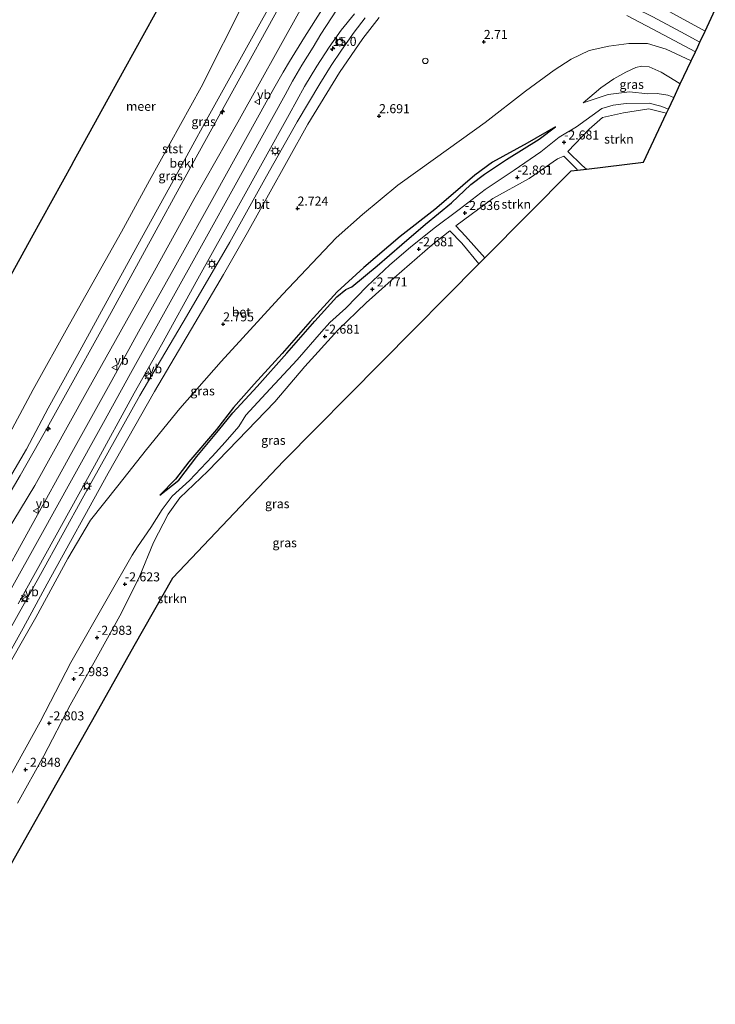
# Model space of a CAD drawing. Units: metres. Extents: x 139997 to 150000, y 487500 to 493750.
# Drawn here: x 144243 to 144436, y 492459 to 492731 of the extents above; entities that cross this region are included whole.
import ezdxf
from ezdxf.enums import TextEntityAlignment as Align

# ---------------------------------------------------------------- set-up
doc = ezdxf.new("R2010")
doc.units = ezdxf.units.M
doc.layers.get('0').update_dxf_attribs({"lineweight": 25})
for name, color, linetype, lineweight in [('B-ME-AL-OVERIG-S-B1', 7, 'Continuous', 18), ('B-ME-AM-KILOMETR-S-B1', 7, 'Continuous', 18), ('B-ME-GR-STRUIKEN-GV-B6', 93, 'Continuous', 18), ('B-ME-GW-GRONDWERKLIJN-L-B1', 10, 'Continuous', 25), ('B-ME-GW-HOOGTEPUNT-S-B1', 10, 'Continuous', 25), ('B-ME-GW-KRUINLIJN-L-B1', 93, 'Continuous', 18), ('B-ME-GW-TEENLIJN-L-B1', 93, 'Continuous', 18), ('B-ME-IE-GRASLAND-GV-B6', 93, 'Continuous', 18), ('B-ME-IE-INRICHTINGSELEMENT-S-B1', 253, 'Continuous', 18), ('B-ME-IE-MEUBILAIR_WEGMEUBILAIR-LICHTMAST-S-B1', 8, 'Continuous', 18), ('B-ME-KG-KADASTRAAL-OPNAMEDTMGRENS-L-B1', 10, 'Continuous', 25), ('B-ME-OB-BEKLEDING-GV-B6', 253, 'Continuous', 18), ('B-ME-OB-WATERLIJN-L-B1', 133, 'OB-WATERLIJN', 18), ('B-ME-OG-BREUK-L-B1', 10, 'Continuous', 25), ('B-ME-OG-WATER-GV-B6', 153, 'Continuous', 18), ('B-ME-VH-VERH_SOORT-BETON-OVERIG-GV-B6', 8, 'IE-TERREINAFSCHEIDING-NATUURLIJK-HOUTWAL', 18), ('B-ME-VH-VERH_SOORT-BITUMEN-GV-B6', 8, 'IE-TERREINAFSCHEIDING-NATUURLIJK-HOUTWAL', 18), ('B-ME-VW-MEUBILAIR_WEGMEUBILAIR-VERKEERSBORD-S-B1', 8, 'Continuous', 18)]:
    doc.layers.add(name, color=color, linetype=linetype, lineweight=lineweight)
doc.styles.add('NLCS-ISO', font='NLCS-ISO.TTF')
doc.linetypes.add('IE-TERREINAFSCHEIDING-NATUURLIJK-HOUTWAL', pattern='A,7,-1.5,[67,NLCS.SHX,S=0.75,R=45,X=0,Y=0],-1.5,7,-1.5,[70,NLCS.SHX,S=0.75,R=0,X=0,Y=0],-1.5', length=20)
doc.linetypes.add('OB-WATERLIJN', pattern='A,10,[32,NLCS.SHX,S=2,R=0,X=0,Y=0],-12', length=22)

# ---------------------------------------------------------------- blocks, each defined once
blk = doc.blocks.new('dtb')
blk.add_circle((0, 0), 0.75)
blk = doc.blocks.new('verkeersbord')
for p, q in [((0, 0.75), (-0.75, -0.625)), ((0.75, -0.625), (0, 0.75)), ((-0.75, -0.625), (0.75, -0.625))]:
    blk.add_line(p, q)
blk = doc.blocks.new('hecto')
for p, q in [((0, 0.625), (-0.625, 0)), ((0, -0.625), (0, 0.625)), ((-0.625, 0), (0.625, 0)), ((0.625, 0), (0, -0.625))]:
    blk.add_line(p, q)
blk = doc.blocks.new('hoogtepunt')
for p, q in [((-0.5, 0), (0.5, 0)), ((0, 0.5), (0, -0.5))]:
    blk.add_line(p, q)
blk = doc.blocks.new('lantaarnpaal')
for p, q in [((-0.75, 0), (-1.25, 0)), ((-0.88, 0.88), (-0.53, 0.53)), ((0, 0.75), (0, 1.25)), ((0.53, 0.53), (0.88, 0.88)), ((0.75, 0), (1.25, 0)), ((-0.53, -0.53), (-0.88, -0.88)), ((0, -0.75), (0, -1.25)), ((0.53, -0.53), (0.88, -0.88))]:
    blk.add_line(p, q)
blk.add_circle((0, 0), 0.75)

msp = doc.modelspace()

# ---------------------------------------------------------------- linework, layer by layer
at = {"layer": 'B-ME-GR-STRUIKEN-GV-B6'}
for points in [[(144422.051, 492705.165, -2.815), (144415.658, 492691.599, -3.169), (144399.877, 492689.72, -3.29), (144398.722, 492690.723, -3.244), (144394.699, 492694.602, -2.76), (144400.61, 492700.758, -2.617), (144404.296, 492703.939, -2.584), (144410.185, 492705.295, -2.665), (144417.125, 492706.343, -2.703), (144421.263, 492705.393, -2.812), (144422.051, 492705.165, -2.815)], [(144397.447, 492689.43, -3.27), (144395.615, 492689.212, -3.141), (144371.765, 492665.136, -3.333), (144366.385, 492671.17, -3.235), (144363.741, 492674.022, -2.651), (144373.992, 492681.579, -2.822), (144384.017, 492687.08, -2.926), (144391.827, 492692.506, -2.931), (144393.661, 492693.261, -2.921), (144397.096, 492689.788, -3.263), (144397.447, 492689.43, -3.27)], [(144242.393, 492514.22, -3.092), (144249.635, 492527.29, -2.993), (144256.957, 492541.293, -3.064), (144264.458, 492554.721, -3.078), (144271.181, 492566.903, -2.779), (144276.24, 492577.137, -2.556), (144280.046, 492586.33, -2.446), (144284.063, 492594.206, -2.361), (144287.296, 492598.671, -2.442), (144295.065, 492606.069, -2.418), (144303.361, 492614.628, -2.722), (144313.642, 492625.254, -2.603), (144321.938, 492635.095, -2.679), (144331.018, 492645.108, -2.703), (144338.932, 492652.719, -2.779), (144346.636, 492659.555, -2.779), (144357.234, 492668.783, -2.779), (144362.052, 492672.652, -2.803), (144365.348, 492669.22, -3.292), (144370.13, 492663.485, -3.319)], [(144370.13, 492663.485, -3.319), (144343.069, 492636.169, -3.011), (144316.009, 492608.852, -2.704), (144300.694, 492592.722, -2.704), (144285.38, 492576.592, -2.704), (144274.706, 492557.707, -2.704), (144264.032, 492538.822, -2.704), (144253.358, 492519.938, -2.704), (144242.684, 492501.053, -2.704)]]:
    msp.add_polyline3d(points, dxfattribs=at)
at = {"layer": 'B-ME-GW-GRONDWERKLIJN-L-B1'}
msp.add_polyline3d([(144391.362, 492701.365, -1.808), (144383.466, 492696.862, -1.447), (144373.896, 492691.578, -1.171), (144368.986, 492688.033, -1.124), (144362.336, 492682.253, -1.38), (144357.888, 492678.478, -1.532), (144348.304, 492670.994, -1.504), (144338.287, 492662.481, -1.319), (144330.855, 492655.701, -1.295), (144323.417, 492647.493, -1.243), (144315.618, 492638.635, -1.285), (144307.844, 492630.155, -1.276), (144302.129, 492623.749, -1.067), (144297.472, 492617.633, -1.219), (144289.754, 492608.662, -1.252), (144286.11, 492603.9, -1.276), (144281.752, 492599.455, -1.266)], dxfattribs=at)
at = {"layer": 'B-ME-GW-KRUINLIJN-L-B1'}
for points in [[(144280.299, 492661.572, 2.819), (144291.147, 492681.263, 2.703), (144303.397, 492702.685, 2.784), (144320.624, 492733.646, 2.721), (144328.959, 492748.735, 2.828), (144333.739, 492757.731, 2.799), (144339.621, 492766.056, 3.164), (144342.022, 492770.75, 3.212), (144344.679, 492778.051, 3.153), (144348.142, 492784.365, 3.147), (144351.619, 492790.028, 3.156), (144354.905, 492796.21, 3.022), (144358.27, 492802.387, 2.846), (144368.213, 492819.602, 2.808), (144380.428, 492842.668, 2.688), (144394.312, 492868.108, 2.776)], [(144194.044, 492490.617, 3.177), (144195.872, 492493.742, 3.183), (144197.488, 492496.76, 3.25), (144204.322, 492508.697, 3.272), (144206.026, 492511.658, 3.188), (144209.517, 492517.701, 3.103), (144217.411, 492531.647, 3.127), (144225.013, 492545.304, 3.16), (144232.656, 492559.1, 3.188), (144240.17, 492572.662, 3.226), (144248.819, 492588.277, 3.269), (144257.327, 492603.632, 3.288), (144266.179, 492619.596, 3.279), (144273.664, 492633.09, 3.226), (144283.203, 492650.36, 3.236), (144294.658, 492670.946, 3.203), (144302.15, 492684.431, 3.226), (144309.822, 492698.295, 3.212), (144316.44, 492710.275, 3.25), (144318.526, 492714.073, 3.274), (144321.12, 492718.47, 3.25), (144324.203, 492723.469, 3.288), (144326.382, 492727.006, 3.364), (144333.642, 492738.291, 3.274)], [(144411.645, 492724.499, 2.071), (144406.091, 492723.761, 2.196), (144400.683, 492722.48, 2.196), (144395.648, 492720.1, 2.171), (144390.92, 492717.097, 2.171), (144382.977, 492711.262, 2.121), (144371.884, 492702.552, 2.071), (144358.051, 492692.725, 1.971), (144347.62, 492685.252, 2.021), (144337.906, 492677.09, 2.096), (144330.548, 492670.631, 2.121), (144315.762, 492654.958, 2.446), (144298.778, 492636.438, 2.496)], [(144428.887, 492719.672, 1.969), (144421.951, 492722.901, 2.062), (144416.802, 492724.494, 2.233), (144411.645, 492724.499, 2.071)], [(144398.942, 492708.049, -1.295), (144405.93, 492710.335, -1.342), (144411.824, 492711.053, -1.527), (144416.866, 492710.565, -1.684), (144419.496, 492710.626, -1.77), (144422.39, 492710.189, -1.76), (144423.455, 492709.751, -1.751), (144424.067, 492709.442, -1.748)], [(144280.299, 492661.572, 2.819), (144261.726, 492628.415, 2.721), (144247.155, 492602.138, 2.726), (144231.496, 492576.401, 2.619), (144221.764, 492561.636, 2.419), (144214.273, 492549.946, 2.246), (144206.919, 492541.741, 2.196), (144201.056, 492535.806, 2.049), (144195.968, 492533.915, 1.491), (144193.477, 492533.232, 1.321)], [(144199.668, 492483.427, 2.854), (144205.25, 492491.396, 2.796), (144207.154, 492493.936, 2.948), (144215.454, 492508.203, 2.721), (144227.639, 492530.302, 2.746), (144237.267, 492547.921, 2.771), (144247.438, 492565.577, 2.771), (144256.285, 492581.871, 2.796), (144262.608, 492592.559, 2.771), (144270.154, 492601.99, 2.646), (144278.055, 492612.113, 2.521), (144287.332, 492623.395, 2.546), (144298.778, 492636.438, 2.496)]]:
    msp.add_polyline3d(points, dxfattribs=at)
at = {"layer": 'B-ME-GW-TEENLIJN-L-B1'}
for points in [[(144236.928, 492598.841, 0.685), (144244.841, 492612.174, 0.685), (144250.86, 492623.552, 0.647), (144259.047, 492638.397, 0.704), (144268.837, 492656.253, 0.733), (144276.71, 492670.621, 0.79), (144286.035, 492687.471, 0.771), (144294.646, 492703.292, 0.78), (144305.347, 492722.383, 0.766), (144315.827, 492741.455, 0.799), (144323.291, 492754.934, 0.785), (144332.942, 492772.332, 0.794), (144341.621, 492788.233, 0.78), (144349.394, 492802.217, 0.823), (144357.176, 492815.972, 0.837), (144364.684, 492829.999, 0.704), (144370.367, 492839.995, 0.718), (144376.806, 492852.05, 0.68), (144385.645, 492868.097, 0.666), (144389.404, 492875.039, 0.679)], [(144398.942, 492708.049, -1.295), (144403.885, 492712.18, -0.962), (144407.492, 492714.71, -0.82), (144410.817, 492716.522, -0.725), (144413.569, 492717.827, -0.706), (144415.088, 492718.216, -0.734), (144417.214, 492717.977, -0.82), (144420.567, 492716.509, -1), (144424.354, 492714.243, -1.147), (144425.877, 492713.284, -1.207)], [(144274.112, 492582.802, -2.096), (144275.605, 492585.123, -2.121), (144279.239, 492590.487, -2.302), (144282.386, 492595.485, -2.14), (144285.176, 492599.195, -2.283), (144289.961, 492603.479, -2.316), (144296.3, 492610.193, -2.316), (144299.864, 492614.131, -2.625), (144303.609, 492618.449, -2.458), (144305.621, 492621.567, -2.344), (144311.134, 492627.579, -2.435), (144319.829, 492636.909, -2.549), (144326.494, 492644.67, -2.558), (144328.83, 492647.272, -2.539), (144333.268, 492651.212, -2.625), (144339.144, 492657.265, -2.511), (144345.44, 492663.166, -2.444), (144351.205, 492668.045, -2.473), (144357.743, 492673.307, -2.43), (144364.611, 492678.478, -2.378), (144371.876, 492684.013, -2.302), (144379.899, 492689.404, -2.34), (144387.228, 492694.5, -2.435), (144392.321, 492698.552, -2.387), (144397.087, 492701.384, -2.439), (144404.117, 492706.483, -2.416), (144407.287, 492707.402, -2.406), (144410.859, 492707.827, -2.397), (144417.235, 492707.985, -2.416), (144420.465, 492707.101, -2.449), (144422.577, 492706.281, -2.452)], [(144210.111, 492469.672, -2.192), (144224.26, 492494.015, -2.462), (144237.582, 492516.693, -2.732), (144248.637, 492536.706, -2.642), (144257.085, 492553.149, -2.597), (144267.54, 492571.355, -2.417), (144274.112, 492582.802, -2.096)]]:
    msp.add_polyline3d(points, dxfattribs=at)
at = {"layer": 'B-ME-IE-GRASLAND-GV-B6'}
for points in [[(144236.5, 492593.711, 1.351), (144243.074, 492604.909, 1.392), (144250.083, 492617.241, 1.357), (144258.884, 492632.994, 1.38), (144268.329, 492649.994, 1.447), (144277.539, 492666.921, 1.428), (144290.31, 492690.347, 1.399), (144302.421, 492712.164, 1.447), (144315.118, 492735.057, 1.428), (144327.128, 492756.918, 1.504), (144337.516, 492775.666, 1.461), (144348.358, 492795.58, 1.421), (144361.756, 492819.574, 1.471), (144376.667, 492846.127, 1.403), (144390.317, 492870.665, 1.399), (144391.22, 492872.433, 1.45), (144394.312, 492868.108, 2.776)], [(144231.496, 492576.401, 2.619), (144247.155, 492602.138, 2.726), (144261.726, 492628.415, 2.721), (144280.299, 492661.572, 2.819), (144291.147, 492681.263, 2.703), (144303.397, 492702.685, 2.784), (144320.624, 492733.646, 2.721), (144328.959, 492748.735, 2.828), (144333.739, 492757.731, 2.799), (144339.621, 492766.056, 3.164), (144342.022, 492770.75, 3.212), (144344.679, 492778.051, 3.153), (144348.142, 492784.365, 3.147), (144351.619, 492790.028, 3.156), (144354.905, 492796.21, 3.022), (144358.27, 492802.387, 2.846), (144368.213, 492819.602, 2.808), (144380.428, 492842.668, 2.688), (144394.312, 492868.108, 2.776), (144397.38, 492863.817, 3.156)], [(144394.312, 492868.108, 2.776), (144380.428, 492842.668, 2.688), (144368.213, 492819.602, 2.808), (144358.27, 492802.387, 2.846), (144354.905, 492796.21, 3.022), (144351.619, 492790.028, 3.156), (144348.142, 492784.365, 3.147), (144344.679, 492778.051, 3.153), (144342.022, 492770.75, 3.212), (144339.621, 492766.056, 3.164), (144333.739, 492757.731, 2.799), (144328.959, 492748.735, 2.828), (144320.624, 492733.646, 2.721), (144303.397, 492702.685, 2.784), (144291.147, 492681.263, 2.703), (144280.299, 492661.572, 2.819), (144261.726, 492628.415, 2.721), (144247.155, 492602.138, 2.726), (144231.496, 492576.401, 2.619)], [(144418.915, 492735.464, 2.615), (144432.771, 492727.913, 2.329), (144431.297, 492724.785, 2.227), (144426.018, 492727.709, 2.304), (144418.276, 492731.882, 2.457), (144408.437, 492736.729, 2.634), (144401.314, 492740.143, 2.795), (144397.694, 492741.636, 2.841), (144394.399, 492742.657, 2.892), (144387.421, 492744.52, 3.001), (144384.381, 492745.379, 3.02), (144383.978, 492745.84, 3.011), (144383.673, 492746.704, 2.993), (144383.743, 492747.438, 3.051), (144384.143, 492748.779, 3.037), (144385.815, 492751.804, 3.144), (144392.073, 492748.86, 3.016), (144396.489, 492746.713, 2.953), (144403.506, 492743.291, 2.846), (144406.405, 492741.787, 2.821), (144413.756, 492738.07, 2.71), (144418.915, 492735.464, 2.615)], [(144326.765, 492734.058, 3.206), (144321.841, 492726.203, 3.168), (144317.704, 492719.493, 3.13), (144315.884, 492716.521, 3.116), (144313.332, 492712.011, 3.127), (144311.207, 492708.184, 3.133), (144297.341, 492683.216, 3.152), (144286.222, 492663.098, 3.132), (144275.908, 492644.613, 3.173), (144268.459, 492631.147, 3.17), (144257.448, 492611.254, 3.17), (144246.438, 492591.361, 3.17), (144236.29, 492573.053, 3.154)], [(144231.643, 492540.694, 2.962), (144243.933, 492562.671, 2.959), (144250.599, 492574.862, 3.005), (144267.507, 492605.54, 2.995), (144280.33, 492628.176, 2.985), (144291.448, 492647.039, 2.924), (144299.362, 492660.532, 2.912), (144306.057, 492672.163, 2.941), (144311.843, 492682.559, 2.931), (144322.775, 492702.098, 2.903), (144331.488, 492716.397, 2.913), (144337.936, 492725.846, 2.937), (144342.499, 492731.671, 2.937)], [(144338.631, 492731.524, 3.015), (144335.587, 492727.558, 3.02), (144332.043, 492722.611, 3.031), (144329.21, 492718.358, 2.999), (144326.082, 492713.321, 2.956), (144319.787, 492702.759, 2.97), (144311.297, 492687.703, 2.981), (144301.174, 492669.483, 2.97), (144289.12, 492648.891, 2.951), (144276.268, 492627.037, 2.962), (144260.731, 492599.303, 3.074), (144248.695, 492577.516, 3.029), (144239.913, 492561.598, 3.004)], [(144242.529, 492569.412, 3.164), (144252.612, 492587.535, 3.192), (144263.66, 492607.605, 3.168), (144274.708, 492627.675, 3.143), (144282.205, 492641.009, 3.098), (144292.33, 492659.313, 3.127), (144303.568, 492679.564, 3.129), (144317.542, 492704.837, 3.123), (144321.853, 492712.587, 3.14), (144325.249, 492718.173, 3.156), (144328.67, 492723.442, 3.15), (144332.008, 492728.187, 3.15), (144335.63, 492732.668, 3.124)], [(144411.07, 492732.166, 2.487), (144418.29, 492728.427, 2.355), (144430.039, 492722.117, 2.132)], [(144237.267, 492547.921, 2.771), (144247.438, 492565.577, 2.771), (144256.285, 492581.871, 2.796), (144262.608, 492592.559, 2.771), (144270.154, 492601.99, 2.646), (144278.055, 492612.113, 2.521), (144287.332, 492623.395, 2.546), (144298.778, 492636.438, 2.496), (144315.762, 492654.958, 2.446), (144330.548, 492670.631, 2.121), (144337.906, 492677.09, 2.096), (144347.62, 492685.252, 2.021), (144358.051, 492692.725, 1.971), (144371.884, 492702.552, 2.071), (144382.977, 492711.262, 2.121), (144390.92, 492717.097, 2.171), (144395.648, 492720.1, 2.171), (144400.683, 492722.48, 2.196), (144406.091, 492723.761, 2.196), (144411.645, 492724.499, 2.071), (144416.802, 492724.494, 2.233), (144421.951, 492722.901, 2.062), (144428.887, 492719.672, 1.969)], [(144430.039, 492722.117, 2.132), (144428.887, 492719.672, 1.969), (144421.951, 492722.901, 2.062), (144416.802, 492724.494, 2.233), (144411.645, 492724.499, 2.071), (144406.091, 492723.761, 2.196), (144400.683, 492722.48, 2.196), (144395.648, 492720.1, 2.171), (144390.92, 492717.097, 2.171), (144382.977, 492711.262, 2.121), (144371.884, 492702.552, 2.071), (144358.051, 492692.725, 1.971), (144347.62, 492685.252, 2.021), (144337.906, 492677.09, 2.096), (144330.548, 492670.631, 2.121), (144315.762, 492654.958, 2.446), (144298.778, 492636.438, 2.496), (144287.332, 492623.395, 2.546), (144278.055, 492612.113, 2.521), (144270.154, 492601.99, 2.646), (144262.608, 492592.559, 2.771), (144256.285, 492581.871, 2.796), (144247.438, 492565.577, 2.771), (144237.267, 492547.921, 2.771)], [(144428.887, 492719.672, 1.969), (144425.877, 492713.284, -1.207), (144424.354, 492714.243, -1.147), (144420.567, 492716.509, -1), (144417.214, 492717.977, -0.82), (144415.088, 492718.216, -0.734), (144413.569, 492717.827, -0.706), (144410.817, 492716.522, -0.725), (144407.492, 492714.71, -0.82), (144403.885, 492712.18, -0.962), (144398.942, 492708.049, -1.295), (144405.93, 492710.335, -1.342), (144411.824, 492711.053, -1.527), (144416.866, 492710.565, -1.684), (144419.496, 492710.626, -1.77), (144422.39, 492710.189, -1.76), (144423.455, 492709.751, -1.751), (144424.067, 492709.442, -1.748), (144422.577, 492706.281, -2.452), (144420.465, 492707.101, -2.449), (144417.235, 492707.985, -2.416), (144410.859, 492707.827, -2.397), (144407.287, 492707.402, -2.406), (144404.117, 492706.483, -2.416), (144397.087, 492701.384, -2.439), (144392.321, 492698.552, -2.387), (144387.228, 492694.5, -2.435), (144379.899, 492689.404, -2.34), (144371.876, 492684.013, -2.302), (144364.611, 492678.478, -2.378), (144357.743, 492673.307, -2.43), (144351.205, 492668.045, -2.473), (144345.44, 492663.166, -2.444), (144339.144, 492657.265, -2.511), (144333.268, 492651.212, -2.625), (144328.83, 492647.272, -2.539), (144326.494, 492644.67, -2.558), (144319.829, 492636.909, -2.549), (144311.134, 492627.579, -2.435), (144305.621, 492621.567, -2.344), (144303.609, 492618.449, -2.458), (144299.864, 492614.131, -2.625), (144296.3, 492610.193, -2.316), (144289.961, 492603.479, -2.316), (144285.176, 492599.195, -2.283), (144282.386, 492595.485, -2.14), (144279.239, 492590.487, -2.302), (144275.605, 492585.123, -2.121), (144274.112, 492582.802, -2.096), (144267.54, 492571.355, -2.417), (144257.085, 492553.149, -2.597), (144248.637, 492536.706, -2.642), (144237.582, 492516.693, -2.732)], [(144425.877, 492713.284, -1.207), (144424.067, 492709.442, -1.748), (144423.455, 492709.751, -1.751), (144422.39, 492710.189, -1.76), (144419.496, 492710.626, -1.77), (144416.866, 492710.565, -1.684), (144411.824, 492711.053, -1.527), (144405.93, 492710.335, -1.342), (144398.942, 492708.049, -1.295), (144403.885, 492712.18, -0.962), (144407.492, 492714.71, -0.82), (144410.817, 492716.522, -0.725), (144413.569, 492717.827, -0.706), (144415.088, 492718.216, -0.734), (144417.214, 492717.977, -0.82), (144420.567, 492716.509, -1), (144424.354, 492714.243, -1.147), (144425.877, 492713.284, -1.207)], [(144237.582, 492516.693, -2.732), (144248.637, 492536.706, -2.642), (144257.085, 492553.149, -2.597), (144267.54, 492571.355, -2.417), (144274.112, 492582.802, -2.096), (144275.605, 492585.123, -2.121), (144279.239, 492590.487, -2.302), (144282.386, 492595.485, -2.14), (144285.176, 492599.195, -2.283), (144289.961, 492603.479, -2.316), (144296.3, 492610.193, -2.316), (144299.864, 492614.131, -2.625), (144303.609, 492618.449, -2.458), (144305.621, 492621.567, -2.344), (144311.134, 492627.579, -2.435), (144319.829, 492636.909, -2.549), (144326.494, 492644.67, -2.558), (144328.83, 492647.272, -2.539), (144333.268, 492651.212, -2.625), (144339.144, 492657.265, -2.511), (144345.44, 492663.166, -2.444), (144351.205, 492668.045, -2.473), (144357.743, 492673.307, -2.43), (144364.611, 492678.478, -2.378), (144371.876, 492684.013, -2.302), (144379.899, 492689.404, -2.34), (144387.228, 492694.5, -2.435), (144392.321, 492698.552, -2.387), (144397.087, 492701.384, -2.439), (144404.117, 492706.483, -2.416), (144407.287, 492707.402, -2.406), (144410.859, 492707.827, -2.397), (144417.235, 492707.985, -2.416), (144420.465, 492707.101, -2.449), (144422.577, 492706.281, -2.452)], [(144422.577, 492706.281, -2.452), (144422.051, 492705.165, -2.815), (144421.263, 492705.393, -2.812), (144417.125, 492706.343, -2.703), (144410.185, 492705.295, -2.665), (144404.296, 492703.939, -2.584), (144400.61, 492700.758, -2.617), (144394.699, 492694.602, -2.76), (144398.722, 492690.723, -3.244), (144399.877, 492689.72, -3.29), (144397.447, 492689.43, -3.27), (144397.096, 492689.788, -3.263), (144393.661, 492693.261, -2.921), (144391.827, 492692.506, -2.931), (144384.017, 492687.08, -2.926), (144373.992, 492681.579, -2.822), (144363.741, 492674.022, -2.651), (144366.385, 492671.17, -3.235), (144371.765, 492665.136, -3.333), (144370.13, 492663.485, -3.319), (144365.348, 492669.22, -3.292), (144362.052, 492672.652, -2.803), (144357.234, 492668.783, -2.779), (144346.636, 492659.555, -2.779), (144338.932, 492652.719, -2.779), (144331.018, 492645.108, -2.703), (144321.938, 492635.095, -2.679), (144313.642, 492625.254, -2.603), (144303.361, 492614.628, -2.722), (144295.065, 492606.069, -2.418), (144287.296, 492598.671, -2.442), (144284.063, 492594.206, -2.361), (144280.046, 492586.33, -2.446), (144276.24, 492577.137, -2.556), (144271.181, 492566.903, -2.779), (144264.458, 492554.721, -3.078), (144256.957, 492541.293, -3.064), (144249.635, 492527.29, -2.993), (144242.393, 492514.22, -3.092)]]:
    msp.add_polyline3d(points, dxfattribs=at)
at = {"layer": 'B-ME-KG-KADASTRAAL-OPNAMEDTMGRENS-L-B1'}
for points in [[(144257.552, 492691.202, -0.429), (144271.896, 492717.163, -0.429), (144286.241, 492743.123, -0.429), (144300.585, 492769.084, -0.429), (144314.93, 492795.044, -0.429), (144329.274, 492821.005, -0.429), (144343.618, 492846.965, -0.429), (144357.963, 492872.926, -0.429), (144372.307, 492898.886, -0.429)], [(144316.009, 492608.852, -2.704), (144343.069, 492636.169, -3.011), (144370.13, 492663.485, -3.319), (144371.765, 492665.136, -3.333), (144395.615, 492689.212, -3.141), (144397.447, 492689.43, -3.27), (144399.877, 492689.72, -3.29), (144415.658, 492691.599, -3.169), (144422.051, 492705.165, -2.815), (144422.577, 492706.281, -2.452), (144424.067, 492709.442, -1.748), (144425.877, 492713.284, -1.207), (144428.887, 492719.672, 1.969), (144430.039, 492722.117, 2.132), (144430.703, 492723.524, 2.179), (144431.297, 492724.785, 2.227), (144432.771, 492727.913, 2.329), (144435.565, 492733.842, 2.448)], [(144257.552, 492691.202, -0.429), (144246.137, 492670.543, -0.429), (144234.721, 492649.883, -0.429), (144223.306, 492629.224, -0.429), (144211.891, 492608.565, -0.429), (144194.95, 492581.364, -0.429), (144178.009, 492554.163, -0.429), (144155.944, 492540.372, -0.429)], [(144218.649, 492458.529, -2.756), (144230.666, 492479.791, -2.73), (144242.684, 492501.053, -2.704), (144253.358, 492519.938, -2.704), (144264.032, 492538.822, -2.704), (144274.706, 492557.707, -2.704), (144285.38, 492576.592, -2.704), (144300.694, 492592.722, -2.704), (144316.009, 492608.852, -2.704)]]:
    msp.add_polyline3d(points, dxfattribs=at)
at = {"layer": 'B-ME-OB-BEKLEDING-GV-B6'}
for points in [[(144238.648, 492613.681, -0.429), (144246.703, 492628.728, -0.429), (144256.757, 492646.78, -0.429), (144271.121, 492672.34, -0.429), (144278.905, 492686.577, -0.429), (144293.244, 492712.415, -0.429), (144305.493, 492736.819, -0.429), (144319.003, 492760.474, -0.429), (144332.236, 492783.748, -0.429), (144342.624, 492804.234, -0.429), (144357.763, 492831.386, -0.429), (144375.616, 492860.958, -0.429), (144385.954, 492879.799, -0.429), (144389.404, 492875.039, 0.679)], [(144236.928, 492598.841, 0.685), (144244.841, 492612.174, 0.685), (144250.86, 492623.552, 0.647), (144259.047, 492638.397, 0.704), (144268.837, 492656.253, 0.733), (144276.71, 492670.621, 0.79), (144286.035, 492687.471, 0.771), (144294.646, 492703.292, 0.78), (144305.347, 492722.383, 0.766), (144315.827, 492741.455, 0.799), (144323.291, 492754.934, 0.785), (144332.942, 492772.332, 0.794), (144341.621, 492788.233, 0.78), (144349.394, 492802.217, 0.823), (144357.176, 492815.972, 0.837), (144364.684, 492829.999, 0.704), (144370.367, 492839.995, 0.718), (144376.806, 492852.05, 0.68), (144385.645, 492868.097, 0.666), (144389.404, 492875.039, 0.679), (144391.22, 492872.433, 1.45)], [(144389.404, 492875.039, 0.679), (144385.645, 492868.097, 0.666), (144376.806, 492852.05, 0.68), (144370.367, 492839.995, 0.718), (144364.684, 492829.999, 0.704), (144357.176, 492815.972, 0.837), (144349.394, 492802.217, 0.823), (144341.621, 492788.233, 0.78), (144332.942, 492772.332, 0.794), (144323.291, 492754.934, 0.785), (144315.827, 492741.455, 0.799), (144305.347, 492722.383, 0.766), (144294.646, 492703.292, 0.78), (144286.035, 492687.471, 0.771), (144276.71, 492670.621, 0.79), (144268.837, 492656.253, 0.733), (144259.047, 492638.397, 0.704), (144250.86, 492623.552, 0.647), (144244.841, 492612.174, 0.685), (144236.928, 492598.841, 0.685)], [(144391.22, 492872.433, 1.45), (144390.317, 492870.665, 1.399), (144376.667, 492846.127, 1.403), (144361.756, 492819.574, 1.471), (144348.358, 492795.58, 1.421), (144337.516, 492775.666, 1.461), (144327.128, 492756.918, 1.504), (144315.118, 492735.057, 1.428), (144302.421, 492712.164, 1.447), (144290.31, 492690.347, 1.399), (144277.539, 492666.921, 1.428), (144268.329, 492649.994, 1.447), (144258.884, 492632.994, 1.38), (144250.083, 492617.241, 1.357), (144243.074, 492604.909, 1.392), (144236.5, 492593.711, 1.351)]]:
    msp.add_polyline3d(points, dxfattribs=at)
at = {"layer": 'B-ME-OB-WATERLIJN-L-B1'}
for points in [[(144271.121, 492672.34, -0.429), (144278.905, 492686.577, -0.429), (144293.244, 492712.415, -0.429), (144305.493, 492736.819, -0.429), (144319.003, 492760.474, -0.429), (144332.236, 492783.748, -0.429), (144342.624, 492804.234, -0.429), (144357.763, 492831.386, -0.429), (144375.616, 492860.958, -0.429), (144385.954, 492879.799, -0.429)], [(144167.662, 492525.078, -0.429), (144178.872, 492531.717, -0.429), (144186.339, 492537.083, -0.429), (144193.546, 492543.059, -0.429), (144198.502, 492548.373, -0.429), (144204.744, 492557.534, -0.429), (144213.384, 492572.66, -0.429), (144222.61, 492587.749, -0.429), (144231.651, 492601.799, -0.429), (144238.648, 492613.681, -0.429), (144246.703, 492628.728, -0.429), (144256.757, 492646.78, -0.429), (144271.121, 492672.34, -0.429)]]:
    msp.add_polyline3d(points, dxfattribs=at)
at = {"layer": 'B-ME-OG-BREUK-L-B1'}
msp.add_polyline3d([(144281.752, 492599.455, -1.266), (144287.043, 492603.602, -1.366), (144292.046, 492610.106, -1.28), (144298.032, 492617.332, -1.285), (144302.011, 492622.194, -1.2), (144308.69, 492629.543, -1.38), (144316.941, 492638.773, -1.38), (144324.71, 492647.609, -1.314), (144330.807, 492654.353, -1.347), (144333.231, 492656.376, -1.371), (144334.892, 492657.132, -1.504), (144341.975, 492662.896, -1.589), (144348.753, 492668.847, -1.713), (144355.359, 492674.47, -1.727), (144362.538, 492680.319, -1.637), (144367.864, 492685.46, -1.309), (144371.687, 492688.255, -1.238), (144377.706, 492692.347, -1.333), (144386.756, 492698.007, -1.608), (144391.362, 492701.365, -1.808)], dxfattribs=at)
at = {"layer": 'B-ME-OG-WATER-GV-B6'}
for points in [[(144234.721, 492649.883, -0.429), (144246.137, 492670.543, -0.429), (144257.552, 492691.202, -0.429), (144271.896, 492717.163, -0.429), (144286.241, 492743.123, -0.429), (144300.585, 492769.084, -0.429), (144314.93, 492795.044, -0.429), (144329.274, 492821.005, -0.429), (144343.618, 492846.965, -0.429), (144357.963, 492872.926, -0.429), (144372.307, 492898.886, -0.429), (144385.954, 492879.799, -0.429)], [(144385.954, 492879.799, -0.429), (144375.616, 492860.958, -0.429), (144357.763, 492831.386, -0.429), (144342.624, 492804.234, -0.429), (144332.236, 492783.748, -0.429), (144319.003, 492760.474, -0.429), (144305.493, 492736.819, -0.429), (144293.244, 492712.415, -0.429), (144278.905, 492686.577, -0.429), (144271.121, 492672.34, -0.429), (144256.757, 492646.78, -0.429), (144246.703, 492628.728, -0.429), (144238.648, 492613.681, -0.429)]]:
    msp.add_polyline3d(points, dxfattribs=at)
at = {"layer": 'B-ME-VH-VERH_SOORT-BETON-OVERIG-GV-B6'}
for points in [[(144342.499, 492731.671, 2.937), (144337.936, 492725.846, 2.937), (144331.488, 492716.397, 2.913), (144322.775, 492702.098, 2.903), (144311.843, 492682.559, 2.931), (144306.057, 492672.163, 2.941), (144299.362, 492660.532, 2.912), (144291.448, 492647.039, 2.924), (144280.33, 492628.176, 2.985), (144267.507, 492605.54, 2.995), (144250.599, 492574.862, 3.005), (144243.933, 492562.671, 2.959), (144231.643, 492540.694, 2.962)], [(144239.913, 492561.598, 3.004), (144248.695, 492577.516, 3.029), (144260.731, 492599.303, 3.074), (144276.268, 492627.037, 2.962), (144289.12, 492648.891, 2.951), (144301.174, 492669.483, 2.97), (144311.297, 492687.703, 2.981), (144319.787, 492702.759, 2.97), (144326.082, 492713.321, 2.956), (144329.21, 492718.358, 2.999), (144332.043, 492722.611, 3.031), (144335.587, 492727.558, 3.02), (144338.631, 492731.524, 3.015)], [(144418.276, 492731.882, 2.457), (144426.018, 492727.709, 2.304), (144431.297, 492724.785, 2.227), (144430.703, 492723.524, 2.179), (144430.039, 492722.117, 2.132), (144418.29, 492728.427, 2.355), (144411.07, 492732.166, 2.487)]]:
    msp.add_polyline3d(points, dxfattribs=at)
at = {"layer": 'B-ME-VH-VERH_SOORT-BITUMEN-GV-B6'}
for points in [[(144236.29, 492573.053, 3.154), (144246.438, 492591.361, 3.17), (144257.448, 492611.254, 3.17), (144268.459, 492631.147, 3.17), (144275.908, 492644.613, 3.173), (144286.222, 492663.098, 3.132), (144297.341, 492683.216, 3.152), (144311.207, 492708.184, 3.133), (144313.332, 492712.011, 3.127), (144315.884, 492716.521, 3.116), (144317.704, 492719.493, 3.13), (144321.841, 492726.203, 3.168), (144326.765, 492734.058, 3.206)], [(144435.565, 492733.842, 2.448), (144432.771, 492727.913, 2.329), (144418.915, 492735.464, 2.615)], [(144335.63, 492732.668, 3.124), (144332.008, 492728.187, 3.15), (144328.67, 492723.442, 3.15), (144325.249, 492718.173, 3.156), (144321.853, 492712.587, 3.14), (144317.542, 492704.837, 3.123), (144303.568, 492679.564, 3.129), (144292.33, 492659.313, 3.127), (144282.205, 492641.009, 3.098), (144274.708, 492627.675, 3.143), (144263.66, 492607.605, 3.168), (144252.612, 492587.535, 3.192), (144242.529, 492569.412, 3.164)]]:
    msp.add_polyline3d(points, dxfattribs=at)

# ---------------------------------------------------------------- block references
at = {"layer": 'B-ME-AL-OVERIG-S-B1', "rotation": 90}
for p in [(144299.083, 492705.512, 1.589), (144250.829, 492617.742, 1.499)]:
    msp.add_blockref('hecto', p, dxfattribs=at)
at = {"layer": 'B-ME-AM-KILOMETR-S-B1', "rotation": 90}
msp.add_blockref('hecto', (144329.614, 492723.01, 3.029), dxfattribs=at)
at = {"layer": 'B-ME-GW-HOOGTEPUNT-S-B1', "rotation": 90}
for p in [(144371.469, 492724.923, 2.71), (144371.469, 492724.923, 2.71), (144342.482, 492704.385, 2.691), (144342.482, 492704.385, 2.691), (144393.707, 492697.104, -2.681), (144393.707, 492697.104, -2.681), (144380.782, 492687.396, -2.861), (144380.782, 492687.396, -2.861), (144319.895, 492678.816, 2.724), (144319.895, 492678.816, 2.724), (144366.23, 492677.581, -2.636), (144366.23, 492677.581, -2.636), (144353.484, 492667.549, -2.681), (144353.484, 492667.549, -2.681), (144340.634, 492656.421, -2.771), (144340.634, 492656.421, -2.771), (144299.305, 492646.77, 2.795), (144299.305, 492646.77, 2.795), (144327.471, 492643.366, -2.681), (144327.471, 492643.366, -2.681), (144272.104, 492574.806, -2.623), (144272.104, 492574.806, -2.623), (144264.384, 492560.015, -2.983), (144264.384, 492560.015, -2.983), (144257.941, 492548.576, -2.983), (144257.941, 492548.576, -2.983), (144251.144, 492536.334, -2.803), (144251.144, 492536.334, -2.803), (144244.616, 492523.485, -2.848), (144244.616, 492523.485, -2.848)]:
    msp.add_blockref('hoogtepunt', p, dxfattribs=at)
at = {"layer": 'B-ME-IE-INRICHTINGSELEMENT-S-B1', "rotation": 90}
msp.add_blockref('dtb', (144355.289, 492719.642, 2.571), dxfattribs=at)
at = {"layer": 'B-ME-IE-MEUBILAIR_WEGMEUBILAIR-LICHTMAST-S-B1', "rotation": 90}
for p in [(144331.601, 492724.833, 3.108), (144313.707, 492694.74, 3.056), (144296.177, 492663.383, 3.029), (144278.547, 492632.479, 3.09), (144261.624, 492601.931, 3.136), (144244.351, 492570.797, 3.069)]:
    msp.add_blockref('lantaarnpaal', p, dxfattribs=at)
at = {"layer": 'B-ME-VW-MEUBILAIR_WEGMEUBILAIR-VERKEERSBORD-S-B1', "rotation": 90}
for p in [(144308.702, 492708.296, 2.961), (144269.245, 492634.757, 3.164), (144278.528, 492632.38, 3.082), (144247.416, 492595.126, 3.156), (144244.36, 492570.692, 3.101)]:
    msp.add_blockref('verkeersbord', p, dxfattribs=at)

# ---------------------------------------------------------------- texts
at = {"layer": 'B-ME-AM-KILOMETR-S-B1', "ltscale": 0.2, "style": 'NLCS-ISO'}
msp.add_text('15.0', height=2.5, dxfattribs=at).set_placement((144329.614, 492723.01, 3.029), align=Align.BOTTOM_LEFT)
at = {"layer": 'B-ME-GR-STRUIKEN-GV-B6', "ltscale": 0.2, "style": 'NLCS-ISO'}
for p in [(144408.8803, 492698.0004), (144380.4547, 492679.9791), (144285.2172, 492570.8113)]:
    msp.add_text('strkn', height=2.5, dxfattribs=at).set_placement(p, align=Align.MIDDLE_CENTER)
at = {"layer": 'B-ME-GW-HOOGTEPUNT-S-B1', "ltscale": 0.2, "style": 'NLCS-ISO'}
for s, p in [('2.71', (144371.469, 492724.923, 2.71)), ('2.71', (144371.469, 492724.923, 2.71)), ('2.691', (144342.482, 492704.385, 2.691)), ('2.691', (144342.482, 492704.385, 2.691)), ('-2.681', (144393.707, 492697.104, -2.681)), ('-2.681', (144393.707, 492697.104, -2.681)), ('-2.861', (144380.782, 492687.396, -2.861)), ('-2.861', (144380.782, 492687.396, -2.861)), ('2.724', (144319.895, 492678.816, 2.724)), ('2.724', (144319.895, 492678.816, 2.724)), ('-2.636', (144366.23, 492677.581, -2.636)), ('-2.636', (144366.23, 492677.581, -2.636)), ('-2.681', (144353.484, 492667.549, -2.681)), ('-2.681', (144353.484, 492667.549, -2.681)), ('-2.771', (144340.634, 492656.421, -2.771)), ('-2.771', (144340.634, 492656.421, -2.771)), ('2.795', (144299.305, 492646.77, 2.795)), ('2.795', (144299.305, 492646.77, 2.795)), ('-2.681', (144327.471, 492643.366, -2.681)), ('-2.681', (144327.471, 492643.366, -2.681)), ('-2.623', (144272.104, 492574.806, -2.623)), ('-2.623', (144272.104, 492574.806, -2.623)), ('-2.983', (144264.384, 492560.015, -2.983)), ('-2.983', (144264.384, 492560.015, -2.983)), ('-2.983', (144257.941, 492548.576, -2.983)), ('-2.983', (144257.941, 492548.576, -2.983)), ('-2.803', (144251.144, 492536.334, -2.803)), ('-2.803', (144251.144, 492536.334, -2.803)), ('-2.848', (144244.616, 492523.485, -2.848)), ('-2.848', (144244.616, 492523.485, -2.848))]:
    msp.add_text(s, height=2.5, dxfattribs=at).set_placement(p, align=Align.BOTTOM_LEFT)
at = {"layer": 'B-ME-IE-GRASLAND-GV-B6', "ltscale": 0.2, "style": 'NLCS-ISO'}
for p in [(144412.4095, 492713.1325), (144293.8945, 492702.8325), (144284.768, 492687.837), (144293.6115, 492628.3135), (144313.204, 492614.6315), (144314.2775, 492597.0855), (144316.344, 492586.2725)]:
    msp.add_text('gras', height=2.5, dxfattribs=at).set_placement(p, align=Align.MIDDLE_CENTER)
at = {"layer": 'B-ME-OB-BEKLEDING-GV-B6', "ltscale": 0.2, "style": 'NLCS-ISO'}
for s, p in [('stst', (144285.267, 492695.3338)), ('bekl', (144287.8632, 492691.3446))]:
    msp.add_text(s, height=2.5, dxfattribs=at).set_placement(p, align=Align.MIDDLE_CENTER)
at = {"layer": 'B-ME-OG-WATER-GV-B6', "ltscale": 0.2, "style": 'NLCS-ISO'}
msp.add_text('meer', height=2.5, dxfattribs=at).set_placement((144276.5223, 492707.0699), align=Align.MIDDLE_CENTER)
at = {"layer": 'B-ME-VH-VERH_SOORT-BETON-OVERIG-GV-B6', "ltscale": 0.2, "style": 'NLCS-ISO'}
msp.add_text('bet', height=2.5, dxfattribs=at).set_placement((144304.313, 492650.1499), align=Align.MIDDLE_CENTER)
at = {"layer": 'B-ME-VH-VERH_SOORT-BITUMEN-GV-B6', "ltscale": 0.2, "style": 'NLCS-ISO'}
msp.add_text('bit', height=2.5, dxfattribs=at).set_placement((144310.004, 492679.9399), align=Align.MIDDLE_CENTER)
at = {"layer": 'B-ME-VW-MEUBILAIR_WEGMEUBILAIR-VERKEERSBORD-S-B1', "ltscale": 0.2, "style": 'NLCS-ISO'}
for p in [(144308.702, 492708.296, 2.961), (144269.245, 492634.757, 3.164), (144278.528, 492632.38, 3.082), (144247.416, 492595.126, 3.156), (144244.36, 492570.692, 3.101)]:
    msp.add_text('vb', height=2.5, dxfattribs=at).set_placement(p, align=Align.BOTTOM_LEFT)

doc.saveas('drawing.dxf')
